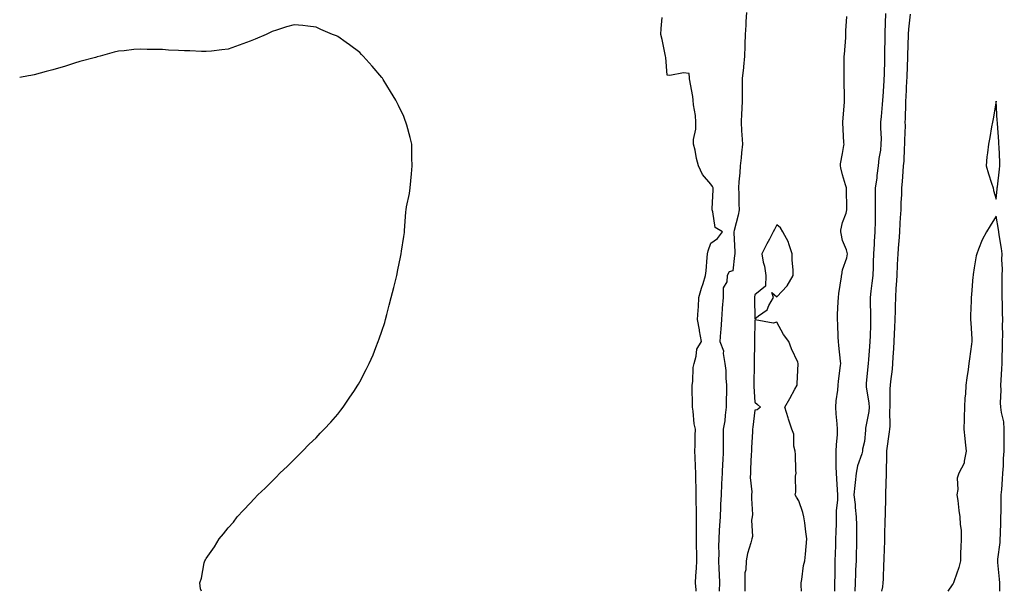
# Model space of a CAD drawing. Units: inches. Extents: x 950003 to 952643, y 7374458 to 7377098.
# Drawn here: x 950003 to 950452, y 7374458 to 7374719 of the extents above; entities that cross this region are included whole.
import ezdxf

# ---------------------------------------------------------------- set-up
doc = ezdxf.new("R2010")
doc.units = ezdxf.units.IN
doc.header["$MEASUREMENT"] = 0
doc.layers.add('Contour_95007374', color=7, linetype='Continuous', true_color=0xd495ae)

msp = doc.modelspace()

# ---------------------------------------------------------------- linework, layer by layer
at = {"layer": 'Contour_95007374'}
for points in [[(950311.38, 7374458, 3351), (950311.36, 7374458.61, 3351), (950311.01, 7374461.92, 3351), (950311.19, 7374465.07, 3351), (950311.44, 7374468.53, 3351), (950311.63, 7374471.92, 3351), (950311.59, 7374475.46, 3351), (950311.5, 7374478.47, 3351), (950311.46, 7374481.92, 3351), (950311.45, 7374485.31, 3351), (950311.52, 7374488.45, 3351), (950311.51, 7374491.92, 3351), (950311.46, 7374495.33, 3351), (950311.33, 7374498.64, 3351), (950311.28, 7374501.92, 3351), (950311.29, 7374505.16, 3351), (950311.16, 7374508.81, 3351), (950311.16, 7374511.92, 3351), (950310.99, 7374514.86, 3351), (950310.84, 7374519.13, 3351), (950310.69, 7374521.92, 3351), (950310.79, 7374524.67, 3351), (950310.89, 7374529.08, 3351), (950311.01, 7374531.92, 3351), (950310.46, 7374534.33, 3351), (950309.91, 7374540.07, 3351), (950309.56, 7374541.92, 3351), (950309.58, 7374543.45, 3351), (950309.5, 7374550.48, 3351), (950309.51, 7374551.92, 3351), (950309.77, 7374553.64, 3351), (950309.95, 7374560.02, 3351), (950310.34, 7374561.92, 3351), (950311.34, 7374565.21, 3351), (950311.62, 7374568.35, 3351), (950313.72, 7374571.92, 3351), (950312.84, 7374576.7, 3351), (950312.77, 7374577.2, 3351), (950311.97, 7374581.92, 3351), (950312.23, 7374586.1, 3351), (950312.32, 7374587.65, 3351), (950312.58, 7374591.92, 3351), (950313.75, 7374596.22, 3351), (950314.5, 7374598.37, 3351), (950315.58, 7374601.92, 3351), (950315.82, 7374604.15, 3351), (950316.3, 7374610.17, 3351), (950316.48, 7374611.92, 3351), (950316.72, 7374613.24, 3351), (950318.05, 7374616.74, 3351), (950321.09, 7374618.89, 3351), (950323.27, 7374621.92, 3351), (950320.04, 7374623.91, 3351), (950318.95, 7374631.02, 3351), (950318.54, 7374631.92, 3351), (950318.56, 7374632.43, 3351), (950319, 7374640.98, 3351), (950319.04, 7374641.92, 3351), (950318.71, 7374642.58, 3351), (950318.05, 7374643.64, 3351), (950314.21, 7374648.08, 3351), (950312.44, 7374651.92, 3351), (950311.48, 7374655.35, 3351), (950310.78, 7374659.19, 3351), (950310.12, 7374661.92, 3351), (950310.12, 7374663.99, 3351), (950311.22, 7374668.74, 3351), (950311.22, 7374671.92, 3351), (950311, 7374674.87, 3351), (950310.12, 7374679.85, 3351), (950309.93, 7374681.92, 3351), (950309.73, 7374683.59, 3351), (950308.33, 7374691.64, 3351), (950308.29, 7374691.92, 3351), (950308.27, 7374692.15, 3351), (950308.05, 7374694.14, 3351), (950305.58, 7374694.39, 3351), (950299.23, 7374693.1, 3351), (950298.05, 7374693.35, 3351), (950297.46, 7374701.33, 3351), (950297.38, 7374701.92, 3351), (950297.2, 7374702.77, 3351), (950295.74, 7374709.6, 3351), (950295.26, 7374711.92, 3351), (950295.31, 7374714.66, 3351), (950295.75, 7374719.62, 3351)], [(950334.19, 7374721.92, 3351), (950333.96, 7374717.83, 3351), (950333.93, 7374716.04, 3351), (950333.67, 7374711.92, 3351), (950333.51, 7374707.38, 3351), (950333.48, 7374706.49, 3351), (950333.31, 7374701.92, 3351), (950332.87, 7374697.1, 3351), (950332.81, 7374696.67, 3351), (950332.32, 7374691.92, 3351), (950332.31, 7374687.67, 3351), (950332.3, 7374686.17, 3351), (950332.28, 7374681.92, 3351), (950332.12, 7374677.85, 3351), (950331.98, 7374675.85, 3351), (950331.82, 7374671.92, 3351), (950332.04, 7374667.93, 3351), (950332.19, 7374666.06, 3351), (950332.42, 7374661.92, 3351), (950332.01, 7374657.95, 3351), (950331.8, 7374655.67, 3351), (950331.43, 7374651.92, 3351), (950331.21, 7374648.75, 3351), (950330.77, 7374644.65, 3351), (950330.58, 7374641.92, 3351), (950330.7, 7374639.28, 3351), (950330.75, 7374634.62, 3351), (950330.86, 7374631.92, 3351), (950330.49, 7374629.47, 3351), (950328.65, 7374622.52, 3351), (950328.54, 7374621.92, 3351), (950328.53, 7374621.45, 3351), (950328.88, 7374612.76, 3351), (950328.87, 7374611.92, 3351), (950328.84, 7374611.13, 3351), (950328.05, 7374604.09, 3351), (950326.3, 7374603.67, 3351), (950325.47, 7374601.92, 3351), (950325.26, 7374599.13, 3351), (950323.65, 7374596.33, 3351), (950323.55, 7374591.92, 3351), (950323.16, 7374587.02, 3351), (950323.12, 7374586.85, 3351), (950322.82, 7374581.92, 3351), (950322.57, 7374577.4, 3351), (950322.35, 7374576.22, 3351), (950322.05, 7374571.92, 3351), (950323.73, 7374567.6, 3351), (950323.59, 7374566.38, 3351), (950324.39, 7374561.92, 3351), (950324.86, 7374558.73, 3351), (950324.82, 7374555.16, 3351), (950325.17, 7374551.92, 3351), (950325.16, 7374549.03, 3351), (950325.01, 7374544.95, 3351), (950325, 7374541.92, 3351), (950324.5, 7374538.37, 3351), (950324.32, 7374535.65, 3351), (950323.67, 7374531.92, 3351), (950323.68, 7374527.55, 3351), (950323.63, 7374526.34, 3351), (950323.64, 7374521.92, 3351), (950323.4, 7374517.27, 3351), (950323.37, 7374516.6, 3351), (950323.13, 7374511.92, 3351), (950322.91, 7374507.06, 3351), (950322.91, 7374506.79, 3351), (950322.73, 7374501.92, 3351), (950322.43, 7374497.53, 3351), (950322.44, 7374496.31, 3351), (950322.19, 7374491.92, 3351), (950321.89, 7374488.08, 3351), (950321.85, 7374485.72, 3351), (950321.58, 7374481.92, 3351), (950321.55, 7374478.42, 3351), (950321.56, 7374475.43, 3351), (950321.53, 7374471.92, 3351), (950321.68, 7374468.28, 3351), (950321.76, 7374465.63, 3351), (950321.93, 7374461.92, 3351), (950321.82, 7374458.15, 3351), (950321.8, 7374458, 3351)], [(950374.53, 7374458, 3351), (950374.52, 7374458.4, 3351), (950374.54, 7374461.92, 3351), (950374.66, 7374465.3, 3351), (950374.59, 7374468.46, 3351), (950374.71, 7374471.92, 3351), (950374.79, 7374475.18, 3351), (950374.95, 7374478.83, 3351), (950375.03, 7374481.92, 3351), (950375.05, 7374484.92, 3351), (950375.19, 7374489.06, 3351), (950375.21, 7374491.92, 3351), (950375.31, 7374494.67, 3351), (950375.8, 7374499.68, 3351), (950375.89, 7374501.92, 3351), (950375.76, 7374504.2, 3351), (950375.34, 7374509.21, 3351), (950375.2, 7374511.92, 3351), (950375.18, 7374514.79, 3351), (950375.14, 7374519.01, 3351), (950375.12, 7374521.92, 3351), (950375.25, 7374524.72, 3351), (950375.67, 7374529.54, 3351), (950375.78, 7374531.92, 3351), (950375.63, 7374534.34, 3351), (950375.09, 7374538.96, 3351), (950374.92, 7374541.92, 3351), (950375.1, 7374544.87, 3351), (950375.85, 7374549.72, 3351), (950376.02, 7374551.92, 3351), (950376.12, 7374553.85, 3351), (950377.11, 7374560.98, 3351), (950377.17, 7374561.92, 3351), (950377.12, 7374562.85, 3351), (950376.26, 7374570.13, 3351), (950376.17, 7374571.92, 3351), (950376.07, 7374573.9, 3351), (950375.85, 7374579.72, 3351), (950375.73, 7374581.92, 3351), (950375.79, 7374584.17, 3351), (950376.03, 7374589.9, 3351), (950376.1, 7374591.92, 3351), (950376.25, 7374593.72, 3351), (950377.51, 7374601.38, 3351), (950377.56, 7374601.92, 3351), (950377.62, 7374602.35, 3351), (950378.05, 7374604.54, 3351), (950379.98, 7374609.99, 3351), (950380.2, 7374611.92, 3351), (950379.81, 7374613.68, 3351), (950378.05, 7374617.98, 3351), (950377.34, 7374621.2, 3351), (950377.26, 7374621.92, 3351), (950377.29, 7374622.68, 3351), (950378.05, 7374626.1, 3351), (950379.63, 7374630.34, 3351), (950379.9, 7374631.92, 3351), (950379.91, 7374633.77, 3351), (950379.87, 7374640.11, 3351), (950379.88, 7374641.92, 3351), (950379.37, 7374643.24, 3351), (950378.05, 7374647.92, 3351), (950377.23, 7374651.1, 3351), (950377.13, 7374651.92, 3351), (950377.15, 7374652.82, 3351), (950378.05, 7374657.64, 3351), (950378.67, 7374661.3, 3351), (950378.71, 7374661.92, 3351), (950378.67, 7374662.53, 3351), (950378.17, 7374671.8, 3351), (950378.16, 7374671.92, 3351), (950378.16, 7374672.03, 3351), (950378.94, 7374681.04, 3351), (950378.93, 7374681.92, 3351), (950378.89, 7374682.76, 3351), (950378.72, 7374691.24, 3351), (950378.69, 7374691.92, 3351), (950378.69, 7374692.57, 3351), (950378.82, 7374701.14, 3351), (950378.83, 7374701.92, 3351), (950378.86, 7374702.73, 3351), (950379.5, 7374710.47, 3351), (950379.55, 7374711.92, 3351), (950379.59, 7374713.46, 3351), (950379.95, 7374720.01, 3351)], [(950397.62, 7374721.49, 3351), (950397.3, 7374712.67, 3351), (950397.28, 7374711.92, 3351), (950397.28, 7374711.15, 3351), (950397.2, 7374702.77, 3351), (950397.19, 7374701.92, 3351), (950397.17, 7374701.04, 3351), (950396.92, 7374693.05, 3351), (950396.9, 7374691.92, 3351), (950396.81, 7374690.68, 3351), (950396.31, 7374683.66, 3351), (950396.17, 7374681.92, 3351), (950396.01, 7374679.88, 3351), (950395.55, 7374674.42, 3351), (950395.34, 7374671.92, 3351), (950395.3, 7374669.17, 3351), (950395.56, 7374664.41, 3351), (950395.52, 7374661.92, 3351), (950395.25, 7374659.12, 3351), (950394.59, 7374655.38, 3351), (950394.31, 7374651.92, 3351), (950393.68, 7374647.55, 3351), (950393.61, 7374646.36, 3351), (950392.84, 7374641.92, 3351), (950392.9, 7374637.07, 3351), (950392.9, 7374636.77, 3351), (950392.96, 7374631.92, 3351), (950392.83, 7374627.15, 3351), (950392.83, 7374626.7, 3351), (950392.7, 7374621.92, 3351), (950392.44, 7374617.53, 3351), (950392.38, 7374616.25, 3351), (950392.13, 7374611.92, 3351), (950391.98, 7374608, 3351), (950391.9, 7374605.77, 3351), (950391.75, 7374601.92, 3351), (950391.42, 7374598.55, 3351), (950390.92, 7374594.79, 3351), (950390.63, 7374591.92, 3351), (950390.65, 7374589.33, 3351), (950390.78, 7374584.66, 3351), (950390.8, 7374581.92, 3351), (950390.69, 7374579.29, 3351), (950390.58, 7374574.44, 3351), (950390.46, 7374571.92, 3351), (950390.29, 7374569.68, 3351), (950389.81, 7374563.68, 3351), (950389.67, 7374561.92, 3351), (950389.52, 7374560.44, 3351), (950388.82, 7374552.69, 3351), (950388.74, 7374551.92, 3351), (950388.81, 7374551.16, 3351), (950389.97, 7374543.84, 3351), (950390.11, 7374541.92, 3351), (950389.95, 7374540.02, 3351), (950388.53, 7374532.4, 3351), (950388.48, 7374531.92, 3351), (950388.44, 7374531.53, 3351), (950388.05, 7374526.34, 3351), (950387.11, 7374522.86, 3351), (950387.13, 7374521.92, 3351), (950386.84, 7374520.71, 3351), (950384.77, 7374515.2, 3351), (950384.21, 7374511.92, 3351), (950383.74, 7374507.61, 3351), (950383.68, 7374506.29, 3351), (950383.12, 7374501.92, 3351), (950383.73, 7374497.6, 3351), (950383.76, 7374496.2, 3351), (950384.26, 7374491.92, 3351), (950384.36, 7374488.23, 3351), (950384.31, 7374485.66, 3351), (950384.4, 7374481.92, 3351), (950384.39, 7374478.26, 3351), (950384.16, 7374475.81, 3351), (950384.15, 7374471.92, 3351), (950383.98, 7374467.85, 3351), (950383.89, 7374466.08, 3351), (950383.71, 7374461.92, 3351), (950383.55, 7374458, 3351)], [(950408.87, 7374721.1, 3352), (950408.05, 7374714.29, 3352), (950407.91, 7374712.06, 3352), (950407.9, 7374711.92, 3352), (950407.9, 7374711.77, 3352), (950407.65, 7374702.32, 3352), (950407.65, 7374701.92, 3352), (950407.63, 7374701.5, 3352), (950407.31, 7374692.66, 3352), (950407.28, 7374691.92, 3352), (950407.23, 7374691.1, 3352), (950406.81, 7374683.16, 3352), (950406.73, 7374681.92, 3352), (950406.66, 7374680.53, 3352), (950406.55, 7374673.42, 3352), (950406.47, 7374671.92, 3352), (950406.49, 7374670.36, 3352), (950406.26, 7374663.7, 3352), (950406.28, 7374661.92, 3352), (950406.09, 7374659.96, 3352), (950405.89, 7374654.08, 3352), (950405.64, 7374651.92, 3352), (950405.46, 7374649.33, 3352), (950405.16, 7374644.81, 3352), (950404.96, 7374641.92, 3352), (950404.87, 7374638.74, 3352), (950404.65, 7374635.32, 3352), (950404.56, 7374631.92, 3352), (950404.33, 7374628.2, 3352), (950404.17, 7374625.8, 3352), (950403.92, 7374621.92, 3352), (950403.63, 7374617.5, 3352), (950403.56, 7374616.41, 3352), (950403.26, 7374611.92, 3352), (950402.98, 7374606.98, 3352), (950402.98, 7374606.85, 3352), (950402.71, 7374601.92, 3352), (950402.43, 7374597.54, 3352), (950402.35, 7374596.22, 3352), (950402.08, 7374591.92, 3352), (950401.97, 7374588, 3352), (950401.93, 7374585.8, 3352), (950401.82, 7374581.92, 3352), (950401.71, 7374578.26, 3352), (950401.52, 7374575.39, 3352), (950401.41, 7374571.92, 3352), (950401.28, 7374568.69, 3352), (950400.93, 7374564.8, 3352), (950400.81, 7374561.92, 3352), (950400.62, 7374559.35, 3352), (950399.83, 7374553.7, 3352), (950399.67, 7374551.92, 3352), (950399.64, 7374550.33, 3352), (950399.62, 7374543.49, 3352), (950399.58, 7374541.92, 3352), (950399.49, 7374540.49, 3352), (950399.5, 7374533.36, 3352), (950399.41, 7374531.92, 3352), (950399.32, 7374530.65, 3352), (950398.1, 7374521.97, 3352), (950398.1, 7374521.87, 3352), (950398.05, 7374520.27, 3352), (950397.86, 7374512.11, 3352), (950397.84, 7374511.92, 3352), (950397.84, 7374511.71, 3352), (950397.6, 7374502.37, 3352), (950397.59, 7374501.92, 3352), (950397.59, 7374501.46, 3352), (950397.38, 7374492.6, 3352), (950397.37, 7374491.92, 3352), (950397.36, 7374491.23, 3352), (950397.21, 7374482.76, 3352), (950397.19, 7374481.92, 3352), (950397.14, 7374481.01, 3352), (950396.83, 7374473.14, 3352), (950396.76, 7374471.92, 3352), (950396.72, 7374470.59, 3352), (950396.49, 7374463.48, 3352), (950396.43, 7374461.92, 3352), (950396.16, 7374460.03, 3352), (950395.75, 7374458, 3352)], [(950085.88, 7374458, 3352), (950085.33, 7374459.19, 3352), (950085.05, 7374461.92, 3352), (950085.91, 7374464.06, 3352), (950087.05, 7374470.92, 3352), (950087.39, 7374471.92, 3352), (950087.67, 7374472.3, 3352), (950088.05, 7374472.97, 3352), (950091.74, 7374478.22, 3352), (950093.91, 7374481.92, 3352), (950095.82, 7374484.14, 3352), (950098.05, 7374486.92, 3352), (950100.45, 7374489.52, 3352), (950102.05, 7374491.92, 3352), (950105.05, 7374494.92, 3352), (950108.05, 7374498.13, 3352), (950109.89, 7374500.09, 3352), (950111.49, 7374501.92, 3352), (950114.87, 7374505.1, 3352), (950118.05, 7374508.28, 3352), (950119.87, 7374510.1, 3352), (950121.58, 7374511.92, 3352), (950124.99, 7374514.98, 3352), (950128.05, 7374518.03, 3352), (950129.99, 7374519.98, 3352), (950131.83, 7374521.92, 3352), (950134.94, 7374525.03, 3352), (950138.05, 7374527.97, 3352), (950139.92, 7374530.05, 3352), (950141.71, 7374531.92, 3352), (950144.8, 7374535.17, 3352), (950148.05, 7374538.76, 3352), (950149.42, 7374540.56, 3352), (950150.4, 7374541.92, 3352), (950153.52, 7374546.45, 3352), (950155.28, 7374549.14, 3352), (950157.1, 7374551.92, 3352), (950157.48, 7374552.49, 3352), (950158.05, 7374553.48, 3352), (950160.92, 7374559.05, 3352), (950162.2, 7374561.92, 3352), (950164.09, 7374565.88, 3352), (950165.33, 7374569.19, 3352), (950166.36, 7374571.92, 3352), (950166.83, 7374573.14, 3352), (950168.05, 7374576.54, 3352), (950169.35, 7374580.62, 3352), (950169.74, 7374581.92, 3352), (950170.31, 7374584.18, 3352), (950171.45, 7374588.52, 3352), (950172.34, 7374591.92, 3352), (950173.52, 7374596.45, 3352), (950173.81, 7374597.68, 3352), (950174.83, 7374601.92, 3352), (950175.35, 7374604.61, 3352), (950176.48, 7374610.35, 3352), (950176.79, 7374611.92, 3352), (950176.95, 7374613.02, 3352), (950178.05, 7374619.78, 3352), (950178.34, 7374621.63, 3352), (950178.39, 7374621.92, 3352), (950178.41, 7374622.29, 3352), (950179.01, 7374630.96, 3352), (950179.09, 7374631.92, 3352), (950179.34, 7374633.21, 3352), (950180.6, 7374639.37, 3352), (950181.02, 7374641.92, 3352), (950181.26, 7374645.13, 3352), (950181.6, 7374648.36, 3352), (950181.87, 7374651.92, 3352), (950181.75, 7374655.62, 3352), (950181.77, 7374658.19, 3352), (950181.74, 7374661.92, 3352), (950181.02, 7374664.89, 3352), (950179.44, 7374670.53, 3352), (950179.04, 7374671.92, 3352), (950178.75, 7374672.62, 3352), (950178.05, 7374674.42, 3352), (950175.63, 7374679.5, 3352), (950174.39, 7374681.92, 3352), (950171.99, 7374685.86, 3352), (950168.67, 7374691.3, 3352), (950168.29, 7374691.92, 3352), (950168.2, 7374692.07, 3352), (950168.05, 7374692.29, 3352), (950163.57, 7374697.44, 3352), (950159.52, 7374701.92, 3352), (950158.84, 7374702.71, 3352), (950158.05, 7374703.59, 3352), (950153.26, 7374707.13, 3352), (950151.8, 7374708.17, 3352), (950148.05, 7374710.89, 3352), (950147.32, 7374711.19, 3352), (950145.55, 7374711.92, 3352), (950140.3, 7374714.17, 3352), (950138.05, 7374715.25, 3352), (950134.3, 7374715.67, 3352), (950132.01, 7374715.89, 3352), (950128.05, 7374716.26, 3352), (950124.67, 7374715.3, 3352), (950119.99, 7374713.86, 3352), (950118.05, 7374713.29, 3352), (950117.13, 7374712.84, 3352), (950115.35, 7374711.92, 3352), (950110.32, 7374709.66, 3352), (950108.05, 7374708.75, 3352), (950103.05, 7374706.92, 3352), (950098.05, 7374705.2, 3352), (950095.11, 7374704.86, 3352), (950090.46, 7374704.33, 3352), (950088.05, 7374704.05, 3352), (950085.8, 7374704.16, 3352), (950080.47, 7374704.34, 3352), (950078.05, 7374704.42, 3352), (950075.37, 7374704.6, 3352), (950070.88, 7374704.75, 3352), (950068.05, 7374704.96, 3352), (950064.91, 7374705.07, 3352), (950061.13, 7374705, 3352), (950058.05, 7374705.19, 3352), (950054.97, 7374705, 3352), (950050.55, 7374704.42, 3352), (950048.05, 7374704.3, 3352), (950046.13, 7374703.84, 3352), (950039.72, 7374701.92, 3352), (950038.36, 7374701.61, 3352), (950038.05, 7374701.53, 3352), (950037.49, 7374701.36, 3352), (950030.47, 7374699.5, 3352), (950028.05, 7374698.8, 3352), (950023.36, 7374697.23, 3352), (950022.87, 7374697.09, 3352), (950018.05, 7374695.7, 3352), (950015.01, 7374694.96, 3352), (950009.61, 7374693.48, 3352), (950008.05, 7374693.11, 3352), (950007.01, 7374692.96, 3352), (950003, 7374692.28, 3352)], [(950449.64, 7374458, 3353), (950449.77, 7374460.2, 3353), (950449.66, 7374461.92, 3353), (950449.6, 7374463.48, 3353), (950448.81, 7374471.16, 3353), (950448.78, 7374471.92, 3353), (950448.83, 7374472.71, 3353), (950449.78, 7374480.19, 3353), (950449.89, 7374481.92, 3353), (950450, 7374483.87, 3353), (950450.09, 7374489.88, 3353), (950450.22, 7374491.92, 3353), (950450.29, 7374494.16, 3353), (950450.26, 7374499.71, 3353), (950450.33, 7374501.92, 3353), (950450.54, 7374504.41, 3353), (950450.89, 7374509.08, 3353), (950451.14, 7374511.92, 3353), (950451.32, 7374515.19, 3353), (950451.4, 7374518.57, 3353), (950451.61, 7374521.92, 3353), (950451.66, 7374525.54, 3353), (950451.69, 7374528.28, 3353), (950451.74, 7374531.92, 3353), (950451.47, 7374535.33, 3353), (950450.41, 7374539.56, 3353), (950450.16, 7374541.92, 3353), (950450.03, 7374543.9, 3353), (950450.34, 7374549.63, 3353), (950450.22, 7374551.92, 3353), (950450.33, 7374554.2, 3353), (950450.58, 7374559.39, 3353), (950450.7, 7374561.92, 3353), (950450.74, 7374564.61, 3353), (950450.94, 7374569.03, 3353), (950450.99, 7374571.92, 3353), (950451.03, 7374574.9, 3353), (950450.97, 7374579, 3353), (950451.03, 7374581.92, 3353), (950450.97, 7374584.84, 3353), (950450.87, 7374589.09, 3353), (950450.82, 7374591.92, 3353), (950450.84, 7374594.71, 3353), (950450.75, 7374599.23, 3353), (950450.76, 7374601.92, 3353), (950450.95, 7374604.82, 3353), (950450.62, 7374609.35, 3353), (950450.84, 7374611.92, 3353), (950450.44, 7374614.31, 3353), (950449.43, 7374620.54, 3353), (950449.19, 7374621.92, 3353), (950449.09, 7374622.96, 3353), (950448.05, 7374629.04, 3353), (950445.32, 7374624.65, 3353), (950443.63, 7374621.92, 3353), (950441.71, 7374618.26, 3353), (950440.04, 7374613.91, 3353), (950439.17, 7374611.92, 3353), (950438.97, 7374611, 3353), (950438.05, 7374605.48, 3353), (950437.56, 7374602.4, 3353), (950437.48, 7374601.92, 3353), (950437.42, 7374601.3, 3353), (950436.72, 7374593.25, 3353), (950436.6, 7374591.92, 3353), (950436.62, 7374590.49, 3353), (950436.27, 7374583.7, 3353), (950436.29, 7374581.92, 3353), (950436.46, 7374580.32, 3353), (950436.91, 7374573.07, 3353), (950437.01, 7374571.92, 3353), (950436.85, 7374570.72, 3353), (950435.92, 7374564.05, 3353), (950435.64, 7374561.92, 3353), (950435.26, 7374559.12, 3353), (950434.71, 7374555.26, 3353), (950434.25, 7374551.92, 3353), (950434, 7374547.86, 3353), (950433.78, 7374546.19, 3353), (950433.54, 7374541.92, 3353), (950433.45, 7374537.32, 3353), (950433.43, 7374536.53, 3353), (950433.34, 7374531.92, 3353), (950433.78, 7374527.65, 3353), (950433.95, 7374526.02, 3353), (950434.38, 7374521.92, 3353), (950433.39, 7374517.26, 3353), (950433.51, 7374516.46, 3353), (950430.97, 7374511.92, 3353), (950430.32, 7374509.65, 3353), (950430.58, 7374504.45, 3353), (950430.15, 7374501.92, 3353), (950430.51, 7374499.46, 3353), (950431.05, 7374494.91, 3353), (950431.53, 7374491.92, 3353), (950431.57, 7374488.4, 3353), (950432.03, 7374485.9, 3353), (950432.05, 7374481.92, 3353), (950431.93, 7374478.04, 3353), (950431.83, 7374475.7, 3353), (950431.72, 7374471.92, 3353), (950431.09, 7374468.88, 3353), (950428.86, 7374462.73, 3353), (950428.65, 7374461.92, 3353), (950428.4, 7374461.57, 3353), (950428.05, 7374461.03, 3353), (950426.07, 7374458, 3353)], [(950359.24, 7374458, 3352), (950359.13, 7374460.83, 3352), (950359.14, 7374461.92, 3352), (950359.48, 7374463.34, 3352), (950360.23, 7374469.74, 3352), (950360.9, 7374471.92, 3352), (950361.1, 7374474.97, 3352), (950361.48, 7374478.5, 3352), (950361.68, 7374481.92, 3352), (950361.28, 7374485.15, 3352), (950360.77, 7374489.2, 3352), (950360.43, 7374491.92, 3352), (950359.99, 7374493.86, 3352), (950358.05, 7374499.2, 3352), (950357.02, 7374500.89, 3352), (950356.35, 7374501.92, 3352), (950356.72, 7374503.24, 3352), (950356.59, 7374510.46, 3352), (950356.84, 7374511.92, 3352), (950356.71, 7374513.26, 3352), (950356.56, 7374520.43, 3352), (950356.38, 7374521.92, 3352), (950355.87, 7374524.1, 3352), (950355.8, 7374529.67, 3352), (950354.84, 7374531.92, 3352), (950353.42, 7374536.55, 3352), (950353.25, 7374537.12, 3352), (950351.77, 7374541.92, 3352), (950354, 7374545.98, 3352), (950356.32, 7374550.2, 3352), (950357.28, 7374551.92, 3352), (950357.29, 7374552.69, 3352), (950357.77, 7374561.64, 3352), (950357.77, 7374561.92, 3352), (950357.57, 7374562.4, 3352), (950354.71, 7374568.58, 3352), (950353.56, 7374571.92, 3352), (950351.17, 7374575.04, 3352), (950348.05, 7374580.74, 3352), (950346.38, 7374580.25, 3352), (950338.21, 7374581.76, 3352), (950338.05, 7374581.52, 3352), (950337.9, 7374572.06, 3352), (950337.9, 7374571.92, 3352), (950337.9, 7374571.77, 3352), (950337.73, 7374562.24, 3352), (950337.71, 7374561.92, 3352), (950337.71, 7374561.58, 3352), (950337.53, 7374552.44, 3352), (950337.52, 7374551.92, 3352), (950337.53, 7374551.4, 3352), (950338.05, 7374544.19, 3352), (950339.26, 7374543.13, 3352), (950340.62, 7374541.92, 3352), (950339.18, 7374540.78, 3352), (950338.05, 7374540.55, 3352), (950337.09, 7374532.87, 3352), (950337.01, 7374531.92, 3352), (950336.95, 7374530.82, 3352), (950336.59, 7374523.38, 3352), (950336.52, 7374521.92, 3352), (950336.43, 7374520.3, 3352), (950336.12, 7374513.86, 3352), (950336.02, 7374511.92, 3352), (950335.97, 7374509.84, 3352), (950336.62, 7374503.34, 3352), (950336.59, 7374501.92, 3352), (950336.45, 7374500.32, 3352), (950336.96, 7374493.01, 3352), (950336.83, 7374491.92, 3352), (950336.58, 7374490.45, 3352), (950336.96, 7374483.01, 3352), (950336.64, 7374481.92, 3352), (950336.2, 7374480.07, 3352), (950334.66, 7374475.31, 3352), (950334.02, 7374471.92, 3352), (950333.9, 7374467.76, 3352), (950333.56, 7374466.41, 3352), (950333.48, 7374461.92, 3352), (950333.45, 7374458, 3352)]]:
    msp.add_polyline3d(points, dxfattribs=at)
for points in [[(950448.05, 7374636.81, 3353), (950448.5, 7374641.47, 3353), (950448.49, 7374641.92, 3353), (950448.57, 7374642.44, 3353), (950449.49, 7374650.48, 3353), (950449.72, 7374651.92, 3353), (950449.71, 7374653.58, 3353), (950449.33, 7374660.64, 3353), (950449.32, 7374661.92, 3353), (950449.18, 7374663.05, 3353), (950448.67, 7374671.3, 3353), (950448.61, 7374671.92, 3353), (950448.55, 7374672.42, 3353), (950448.05, 7374681.39, 3353), (950446.59, 7374673.37, 3353), (950446.34, 7374671.92, 3353), (950445.96, 7374669.83, 3353), (950445.07, 7374664.9, 3353), (950444.53, 7374661.92, 3353), (950444.1, 7374657.98, 3353), (950443.84, 7374656.13, 3353), (950443.43, 7374651.92, 3353), (950444.48, 7374648.35, 3353), (950445.97, 7374644, 3353), (950446.62, 7374641.92, 3353), (950446.82, 7374640.69, 3353)], [(950338.05, 7374582.25, 3352), (950339.72, 7374583.59, 3352), (950343.63, 7374586.35, 3352), (950344.48, 7374588.35, 3352), (950346.58, 7374591.92, 3352), (950345.77, 7374594.19, 3352), (950348.05, 7374592.18, 3352), (950352.76, 7374597.22, 3352), (950355.48, 7374601.92, 3352), (950355.48, 7374604.49, 3352), (950355.06, 7374608.93, 3352), (950355.07, 7374611.92, 3352), (950353.5, 7374616.47, 3352), (950353.35, 7374617.22, 3352), (950350.74, 7374621.92, 3352), (950349.78, 7374623.65, 3352), (950348.05, 7374625.03, 3352), (950346.96, 7374623.02, 3352), (950346.44, 7374621.92, 3352), (950344.66, 7374618.53, 3352), (950343.56, 7374616.41, 3352), (950341.16, 7374611.92, 3352), (950341.89, 7374608.08, 3352), (950342.39, 7374606.25, 3352), (950343.08, 7374601.92, 3352), (950342.89, 7374597.07, 3352), (950338.05, 7374593.23, 3352), (950337.9, 7374592.06, 3352), (950337.88, 7374591.92, 3352), (950337.88, 7374591.75, 3352)]]:
    msp.add_polyline3d(points, close=True, dxfattribs=at)

doc.saveas('drawing.dxf')
